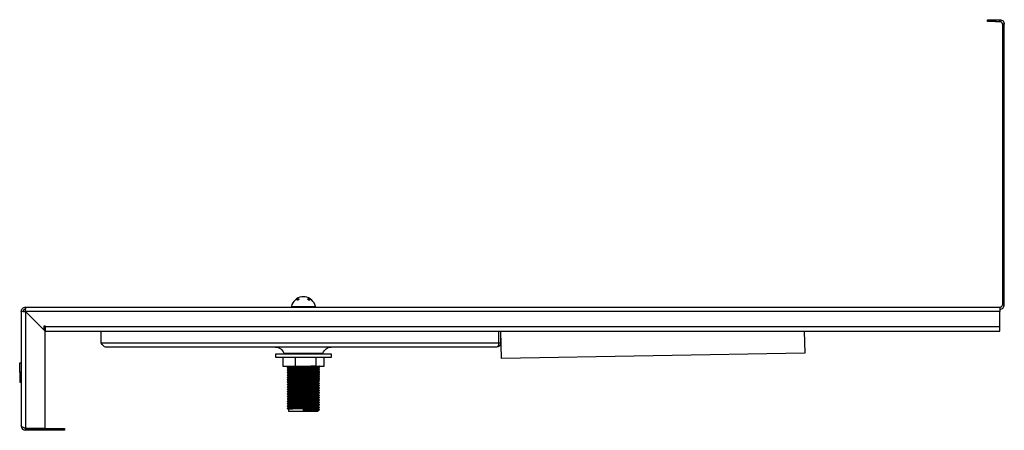
# Model space of a CAD drawing. Units: millimetres. Extents: x 436 to 3914, y 36 to 1948.
# Drawn here: x 3298 to 3914, y 639 to 895 of the extents above; entities that cross this region are included whole.
import ezdxf

# ---------------------------------------------------------------- set-up
doc = ezdxf.new("R2010")
doc.units = ezdxf.units.MM
doc.layers.add('PDF_Geometry', color=7, linetype='Continuous')

msp = doc.modelspace()

# ---------------------------------------------------------------- linework, layer by layer
at = {"layer": 'PDF_Geometry', "lineweight": 25}
for points in [[(3903.88, 894.21), (3903.88, 895.41), (3903.97, 895.41), (3904.26, 895.41), (3904.72, 895.41), (3905.34, 895.41), (3906.1, 895.41), (3906.97, 895.41), (3907.9, 895.41), (3908.88, 895.41), (3908.88, 894.21), (3907.9, 894.21), (3906.97, 894.21), (3906.1, 894.21), (3905.34, 894.21), (3904.72, 894.21), (3904.26, 894.21), (3903.97, 894.21)], [(3914.38, 717.1), (3914.38, 892.71), (3913.18, 892.71), (3913.18, 717.1)], [(3472.84, 720.8), (3472.97, 720.78), (3473.04, 720.71), (3473.06, 720.61), (3473, 720.48), (3472.89, 720.34), (3472.73, 720.21), (3472.54, 720.1), (3472.34, 720.02), (3472.16, 719.98), (3472.02, 719.99), (3471.92, 720.04), (3471.89, 720.14), (3471.92, 720.26), (3472.02, 720.39), (3472.16, 720.53), (3472.35, 720.65), (3472.54, 720.74), (3472.73, 720.79)], [(3479.6, 720.5), (3479.73, 720.36), (3479.82, 720.23), (3479.83, 720.11), (3479.78, 720.03), (3479.67, 719.98), (3479.52, 719.99), (3479.33, 720.04), (3479.13, 720.13), (3478.95, 720.24), (3478.8, 720.38), (3478.7, 720.51), (3478.67, 720.64), (3478.69, 720.73), (3478.79, 720.79), (3478.93, 720.8), (3479.11, 720.76), (3479.3, 720.69), (3479.49, 720.58)], [(3314.36, 700.6), (3302.06, 712.9), (3302.05, 712.9), (3302.05, 639.9), (3314.36, 639.9)], [(3596.67, 690.6), (3352.06, 690.6), (3351.4, 690.8), (3350.71, 691.39), (3350.02, 692.29), (3349.36, 693.3), (3598.1, 693.3), (3598.01, 692.45), (3597.83, 691.7), (3597.54, 691.12), (3597.13, 690.74)], [(3458.36, 684.29), (3458.5, 684.29), (3459, 684.29), (3459.83, 684.29), (3461, 684.29), (3462.47, 684.29), (3464.2, 684.29), (3466.18, 684.29), (3468.35, 684.29), (3470.68, 684.29), (3473.11, 684.29), (3475.6, 684.29), (3478.09, 684.29), (3480.54, 684.29), (3482.89, 684.29), (3485.1, 684.29), (3487.12, 684.29), (3488.91, 684.29), (3490.44, 684.29), (3491.67, 684.29), (3492.58, 684.29), (3493.14, 684.29), (3493.36, 684.29), (3493.36, 684.29), (3493.36, 686.29), (3493.36, 686.29), (3493.14, 686.29), (3492.58, 686.29), (3491.67, 686.29), (3490.44, 686.29), (3488.91, 686.29), (3487.12, 686.29), (3485.1, 686.29), (3482.89, 686.29), (3480.54, 686.29), (3478.09, 686.29), (3475.6, 686.29), (3473.11, 686.29), (3470.68, 686.29), (3468.35, 686.29), (3466.18, 686.29), (3464.2, 686.29), (3462.47, 686.29), (3461, 686.29), (3459.83, 686.29), (3459, 686.29), (3458.5, 686.29), (3458.36, 686.29)], [(3323.36, 639.8), (3323.36, 638.6), (3302.05, 638.6), (3302.05, 639.8)]]:
    msp.add_lwpolyline(points, close=True, dxfattribs=at)
for points in [[(3908.88, 895.41), (3911.68, 895.41)], [(3908.88, 894.21), (3911.68, 894.21)], [(3913.18, 892.71), (3913.15, 893), (3913.06, 893.28), (3912.93, 893.54), (3912.74, 893.77), (3912.51, 893.96), (3912.25, 894.09), (3911.97, 894.18), (3911.68, 894.21), (3911.68, 895.41), (3912.21, 895.36), (3912.71, 895.2), (3913.18, 894.95), (3913.59, 894.62), (3913.93, 894.21), (3914.17, 893.74), (3914.33, 893.23), (3914.38, 892.71)], [(3483.36, 715.6), (3483.36, 716.1), (3483.02, 717.22), (3482.51, 718.27), (3481.85, 719.24), (3481.05, 720.09), (3480.12, 720.81), (3479.1, 721.39), (3478.01, 721.79), (3476.86, 722.04), (3476.79, 722.04), (3476.57, 722.04), (3476.25, 722.04), (3475.86, 722.04), (3475.48, 722.04), (3475.16, 722.04), (3474.94, 722.04), (3474.86, 722.04), (3473.72, 721.79), (3472.62, 721.39), (3471.6, 720.81), (3470.68, 720.09), (3469.88, 719.24), (3469.21, 718.27), (3468.71, 717.22), (3468.36, 716.1), (3468.36, 715.6)], [(3299.36, 712.9), (3299.41, 713.43), (3299.56, 713.93), (3299.81, 714.4), (3300.15, 714.81), (3300.56, 715.15), (3301.02, 715.39), (3301.53, 715.55), (3302.05, 715.6), (3911.68, 715.6), (3911.68, 714.4), (3911.68, 714.23), (3911.68, 714.05), (3911.68, 713.87), (3911.68, 713.68), (3911.68, 713.49), (3911.68, 713.3), (3911.68, 713.1), (3911.68, 712.9)], [(3302.05, 715.6), (3302.05, 714.4)], [(3468.36, 716.1), (3468.54, 716.1), (3469.06, 716.1), (3469.89, 716.1), (3471.01, 716.1), (3472.35, 716.1), (3473.86, 716.1), (3475.46, 716.1), (3477.07, 716.1), (3478.64, 716.1), (3480.07, 716.1), (3481.31, 716.1), (3482.29, 716.1), (3482.97, 716.1), (3483.32, 716.1), (3483.36, 716.1)], [(3911.68, 714.4), (3912.21, 714.45), (3912.71, 714.61), (3913.18, 714.86), (3913.59, 715.19), (3913.93, 715.6), (3914.17, 716.07), (3914.33, 716.57), (3914.38, 717.1)], [(3911.68, 715.6), (3911.97, 715.63), (3912.25, 715.72), (3912.51, 715.85), (3912.74, 716.04), (3912.93, 716.27), (3913.06, 716.53), (3913.15, 716.81), (3913.18, 717.1)], [(3911.68, 703.3), (3911.68, 712.9), (3302.05, 712.9), (3302.05, 713.1), (3302.05, 713.3), (3302.05, 713.49), (3302.05, 713.68), (3302.05, 713.87), (3302.05, 714.05), (3302.05, 714.23), (3302.05, 714.4), (3301.76, 714.37), (3301.48, 714.29), (3301.22, 714.15), (3301, 713.96), (3300.81, 713.73), (3300.67, 713.48), (3300.58, 713.19), (3300.56, 712.9), (3299.36, 712.9), (3299.36, 641.3), (3299.56, 640.26), (3300.15, 639.39), (3301.02, 638.8), (3302.05, 638.6)], [(3300.56, 712.9), (3300.72, 712.9), (3300.9, 712.9), (3301.08, 712.9), (3301.27, 712.9), (3301.47, 712.9), (3301.66, 712.9), (3301.86, 712.9), (3302.05, 712.9), (3313.76, 701.2), (3313.76, 703.9), (3314.36, 703.9), (3314.36, 703.3), (3314.36, 702.78), (3314.36, 702.27), (3314.36, 701.8), (3314.36, 701.39), (3314.36, 701.06), (3314.36, 700.81), (3314.36, 700.65), (3314.36, 700.6), (3911.68, 700.6), (3911.68, 700.65), (3911.68, 700.81), (3911.68, 701.06), (3911.68, 701.39), (3911.68, 701.8), (3911.68, 702.27), (3911.68, 702.78), (3911.68, 703.3), (3314.36, 703.3)], [(3302.05, 712.9), (3302.05, 712.9)], [(3349.36, 693.3), (3349.36, 700.6)], [(3598.1, 693.3), (3598.1, 700.6)], [(3598.17, 693.3), (3598.17, 700.6)], [(3599.37, 693.3), (3599.37, 700.6)], [(3789.26, 700.6), (3789.5, 686.91), (3599.72, 683.6), (3599.42, 700.6)], [(3458.43, 690.6), (3459.29, 690.53), (3460.12, 690.33), (3460.92, 690), (3461.65, 689.55), (3462.3, 688.99), (3462.85, 688.33), (3463.29, 687.59), (3463.62, 686.8), (3463.79, 686.8), (3464.31, 686.8), (3465.17, 686.8), (3466.33, 686.8), (3467.77, 686.8), (3469.44, 686.8), (3471.3, 686.8), (3473.28, 686.8), (3475.34, 686.8), (3477.42, 686.8), (3479.45, 686.8), (3481.37, 686.8), (3483.15, 686.8), (3484.71, 686.8), (3486.01, 686.8), (3487.02, 686.8), (3487.71, 686.8), (3488.06, 686.8), (3488.11, 686.8), (3488.43, 687.59), (3488.88, 688.33), (3489.43, 688.99), (3490.08, 689.55), (3490.81, 690), (3491.6, 690.33), (3492.43, 690.53), (3493.29, 690.6)], [(3598.04, 692.71), (3598.05, 692.73), (3598.17, 693.3), (3599.37, 693.3), (3599.16, 692.27), (3598.58, 691.39), (3597.7, 690.81), (3596.67, 690.6)], [(3598.1, 693.3), (3598.1, 693.3)], [(3462.97, 684.29), (3462.97, 678.79), (3470.85, 678.79), (3470.85, 684.29)], [(3463.77, 686.8), (3463.97, 686.29)], [(3470.85, 678.79), (3483.74, 678.79), (3483.74, 684.29)], [(3483.74, 678.79), (3488.76, 678.79), (3488.76, 684.29)], [(3487.76, 686.29), (3487.95, 686.8)], [(3298.35, 674.95), (3298.35, 680.77), (3299.36, 680.77)], [(3466.67, 677.98), (3466.14, 677.94), (3465.8, 677.88), (3465.8, 677.79), (3465.8, 677.69)], [(3465.85, 677.69), (3465.8, 677.69), (3466.14, 677.76), (3466.67, 677.79)], [(3466.47, 678.27), (3466.22, 678.13), (3465.81, 677.89)], [(3465.81, 677.69), (3466.14, 677.49)], [(3465.86, 678.79), (3465.86, 678.63)], [(3465.91, 678.62), (3465.86, 678.63), (3466.2, 678.69), (3467.21, 678.76), (3467.98, 678.79)], [(3465.91, 677.12), (3465.86, 677.13), (3466.2, 677.19), (3467.21, 677.26), (3468.79, 677.32), (3470.85, 677.38), (3473.29, 677.45), (3475.86, 677.51), (3478.44, 677.57), (3480.88, 677.63), (3482.93, 677.7), (3484.51, 677.76), (3485.53, 677.82), (3485.86, 677.88), (3485.86, 678.07)], [(3465.87, 678.62), (3466.28, 678.39), (3466.67, 678.16)], [(3466.68, 677.8), (3466.28, 677.57), (3465.87, 677.33)], [(3465.91, 677.33), (3466.2, 677.38), (3467.21, 677.45), (3468.79, 677.51), (3470.85, 677.57), (3473.29, 677.63), (3475.86, 677.7), (3478.44, 677.76), (3480.88, 677.82), (3482.93, 677.88), (3484.51, 677.94), (3485.53, 678.01), (3485.86, 678.07), (3485.81, 678.08)], [(3483.83, 678.79), (3483.82, 678.79), (3482.37, 678.73), (3480.48, 678.67), (3478.24, 678.6), (3475.87, 678.54), (3473.5, 678.48), (3471.26, 678.41), (3469.37, 678.35), (3467.92, 678.29), (3466.98, 678.22), (3466.67, 678.16), (3466.67, 677.98), (3466.67, 677.79)], [(3466.72, 677.8), (3466.98, 677.85), (3467.92, 677.91), (3469.37, 677.98), (3471.26, 678.04), (3473.5, 678.1), (3475.87, 678.16), (3478.24, 678.22), (3480.48, 678.29), (3482.37, 678.35), (3483.82, 678.41), (3484.74, 678.48), (3485.05, 678.54), (3485.05, 678.73), (3485.05, 678.79)], [(3485.86, 678.08), (3485.45, 678.31), (3485.04, 678.55)], [(3485.04, 677.4), (3485.45, 677.64), (3485.86, 677.88)], [(3485.06, 678.54), (3485.58, 678.57), (3485.93, 678.63), (3485.87, 678.64)], [(3485.35, 678.37), (3485.58, 678.38), (3485.87, 678.43)], [(3485.58, 678.24), (3485.92, 678.44)], [(3485.92, 678.64), (3485.66, 678.79)], [(3485.93, 678.44), (3485.93, 678.54), (3485.93, 678.63)], [(3299.36, 674.95), (3298.35, 674.95), (3298.35, 668.76), (3299.36, 668.76)], [(3465.8, 676.38), (3465.8, 676.29), (3465.8, 676.19)], [(3465.85, 676.19), (3465.8, 676.19), (3466.14, 676.26), (3466.67, 676.29)], [(3465.8, 674.88), (3465.8, 674.79), (3465.8, 674.69)], [(3465.85, 674.68), (3465.8, 674.69), (3466.14, 674.75), (3466.67, 674.79)], [(3465.8, 673.38), (3465.8, 673.29), (3465.8, 673.19)], [(3465.85, 673.18), (3465.8, 673.19), (3466.14, 673.25), (3466.67, 673.29)], [(3465.8, 671.88), (3465.8, 671.79), (3465.8, 671.69)], [(3465.85, 671.68), (3465.8, 671.69), (3466.14, 671.75), (3466.67, 671.79)], [(3466.47, 676.77), (3466.22, 676.62), (3465.81, 676.39)], [(3465.81, 676.19), (3466.14, 675.99)], [(3466.47, 675.28), (3466.22, 675.12), (3465.81, 674.89)], [(3465.81, 674.69), (3466.14, 674.49)], [(3466.47, 673.78), (3466.22, 673.62), (3465.81, 673.39)], [(3465.81, 673.18), (3466.14, 672.99)], [(3466.47, 672.27), (3466.22, 672.13), (3465.81, 671.89)], [(3465.81, 671.68), (3466.14, 671.49)], [(3465.85, 676.39), (3466.14, 676.44), (3466.67, 676.47)], [(3465.85, 674.89), (3466.14, 674.94), (3466.67, 674.98)], [(3465.85, 673.39), (3466.14, 673.44), (3466.67, 673.48)], [(3465.85, 671.89), (3466.14, 671.94), (3466.67, 671.98)], [(3465.86, 677.32), (3465.86, 677.13)], [(3465.91, 675.62), (3465.86, 675.63), (3466.2, 675.7), (3467.21, 675.76), (3468.79, 675.82), (3470.85, 675.88), (3473.29, 675.95), (3475.86, 676.01), (3478.44, 676.07), (3480.88, 676.13), (3482.93, 676.2), (3484.51, 676.26), (3485.53, 676.32), (3485.86, 676.38), (3485.86, 676.57)], [(3465.86, 675.82), (3465.86, 675.63)], [(3465.91, 674.12), (3465.86, 674.13), (3466.2, 674.19), (3467.21, 674.26), (3468.79, 674.32), (3470.85, 674.38), (3473.29, 674.45), (3475.86, 674.51), (3478.44, 674.57), (3480.88, 674.63), (3482.93, 674.7), (3484.51, 674.76), (3485.53, 674.82), (3485.86, 674.88), (3485.86, 675.07)], [(3465.86, 674.32), (3465.86, 674.13)], [(3465.91, 672.62), (3465.86, 672.63), (3466.2, 672.69), (3467.21, 672.76), (3468.79, 672.82), (3470.85, 672.88), (3473.29, 672.95), (3475.86, 673.01), (3478.44, 673.07), (3480.88, 673.13), (3482.93, 673.19), (3484.51, 673.26), (3485.53, 673.32), (3485.86, 673.38), (3485.86, 673.57)], [(3465.86, 672.82), (3465.86, 672.63)], [(3465.91, 671.12), (3465.86, 671.13), (3466.2, 671.19), (3467.21, 671.26), (3468.79, 671.32), (3470.85, 671.38), (3473.29, 671.45), (3475.86, 671.51), (3478.44, 671.57), (3480.88, 671.63), (3482.93, 671.69), (3484.51, 671.76), (3485.53, 671.82), (3485.86, 671.88), (3485.86, 672.07)], [(3465.87, 677.12), (3466.28, 676.89), (3466.67, 676.66)], [(3466.68, 676.3), (3466.28, 676.07), (3465.87, 675.83)], [(3465.87, 675.62), (3466.28, 675.39), (3466.67, 675.16)], [(3466.68, 674.8), (3466.28, 674.56), (3465.87, 674.33)], [(3465.87, 674.12), (3466.28, 673.89), (3466.67, 673.66)], [(3466.68, 673.3), (3466.28, 673.06), (3465.87, 672.83)], [(3465.87, 672.62), (3466.28, 672.39), (3466.67, 672.16)], [(3466.68, 671.8), (3466.28, 671.56), (3465.87, 671.33)], [(3465.91, 675.83), (3466.2, 675.88), (3467.21, 675.95), (3468.79, 676.01), (3470.85, 676.07), (3473.29, 676.13), (3475.86, 676.2), (3478.44, 676.26), (3480.88, 676.32), (3482.93, 676.38), (3484.51, 676.44), (3485.53, 676.51), (3485.86, 676.57), (3485.81, 676.58)], [(3465.91, 674.33), (3466.2, 674.38), (3467.21, 674.45), (3468.79, 674.51), (3470.85, 674.57), (3473.29, 674.63), (3475.86, 674.7), (3478.44, 674.76), (3480.88, 674.82), (3482.93, 674.88), (3484.51, 674.94), (3485.53, 675.01), (3485.86, 675.07), (3485.81, 675.08)], [(3465.91, 672.83), (3466.2, 672.88), (3467.21, 672.95), (3468.79, 673.01), (3470.85, 673.07), (3473.29, 673.13), (3475.86, 673.19), (3478.44, 673.26), (3480.88, 673.32), (3482.93, 673.38), (3484.51, 673.44), (3485.53, 673.51), (3485.86, 673.57), (3485.81, 673.58)], [(3465.91, 671.33), (3466.2, 671.38), (3467.21, 671.45), (3468.79, 671.51), (3470.85, 671.57), (3473.29, 671.63), (3475.86, 671.69), (3478.44, 671.76), (3480.88, 671.82), (3482.93, 671.88), (3484.51, 671.95), (3485.53, 672.01), (3485.86, 672.07), (3485.81, 672.08)], [(3485, 677.4), (3484.74, 677.35), (3483.82, 677.29), (3482.36, 677.23), (3480.48, 677.17), (3478.24, 677.1), (3475.87, 677.04), (3473.5, 676.98), (3471.26, 676.91), (3469.37, 676.85), (3467.92, 676.79), (3466.98, 676.73), (3466.67, 676.67), (3466.67, 676.47), (3466.67, 676.3)], [(3485, 675.9), (3484.74, 675.85), (3483.82, 675.79), (3482.36, 675.73), (3480.47, 675.66), (3478.23, 675.6), (3475.87, 675.54), (3473.5, 675.48), (3471.26, 675.41), (3469.37, 675.35), (3467.92, 675.29), (3466.98, 675.23), (3466.67, 675.16), (3466.67, 674.98), (3466.67, 674.79)], [(3485, 674.4), (3484.74, 674.35), (3483.82, 674.29), (3482.36, 674.23), (3480.47, 674.16), (3478.23, 674.1), (3475.87, 674.04), (3473.5, 673.98), (3471.26, 673.91), (3469.37, 673.85), (3467.91, 673.79), (3466.98, 673.73), (3466.67, 673.66), (3466.67, 673.48), (3466.67, 673.29)], [(3485, 672.9), (3484.74, 672.85), (3483.81, 672.79), (3482.36, 672.72), (3480.47, 672.66), (3478.23, 672.6), (3475.86, 672.54), (3473.5, 672.48), (3471.26, 672.41), (3469.37, 672.35), (3467.91, 672.29), (3466.98, 672.22), (3466.67, 672.16), (3466.67, 671.98), (3466.67, 671.79)], [(3466.72, 676.3), (3466.98, 676.35), (3467.92, 676.41), (3469.37, 676.47), (3471.26, 676.54), (3473.5, 676.6), (3475.87, 676.67), (3478.24, 676.73), (3480.48, 676.79), (3482.36, 676.85), (3483.82, 676.91), (3484.74, 676.98), (3485.05, 677.04), (3485.05, 677.23), (3485.05, 677.41)], [(3466.72, 674.8), (3466.98, 674.85), (3467.92, 674.92), (3469.37, 674.98), (3471.26, 675.04), (3473.5, 675.1), (3475.87, 675.16), (3478.23, 675.23), (3480.47, 675.29), (3482.36, 675.35), (3483.82, 675.41), (3484.74, 675.48), (3485.05, 675.54), (3485.05, 675.73), (3485.05, 675.91)], [(3466.72, 673.3), (3466.98, 673.35), (3467.91, 673.42), (3469.37, 673.48), (3471.26, 673.54), (3473.5, 673.6), (3475.87, 673.66), (3478.23, 673.73), (3480.47, 673.79), (3482.36, 673.85), (3483.82, 673.91), (3484.74, 673.98), (3485.05, 674.04), (3485.05, 674.23), (3485.05, 674.41)], [(3466.72, 671.8), (3466.98, 671.85), (3467.91, 671.91), (3469.37, 671.98), (3471.26, 672.04), (3473.5, 672.1), (3475.86, 672.16), (3478.23, 672.22), (3480.47, 672.29), (3482.36, 672.35), (3483.81, 672.41), (3484.74, 672.48), (3485.05, 672.54), (3485.05, 672.72), (3485.05, 672.91)], [(3485.86, 676.58), (3485.45, 676.81), (3485.04, 677.05)], [(3485.04, 675.9), (3485.45, 676.14), (3485.86, 676.37)], [(3485.86, 675.08), (3485.45, 675.31), (3485.04, 675.55)], [(3485.04, 674.4), (3485.45, 674.64), (3485.86, 674.87)], [(3485.86, 673.58), (3485.45, 673.81), (3485.04, 674.05)], [(3485.04, 672.9), (3485.45, 673.14), (3485.86, 673.37)], [(3485.86, 672.08), (3485.45, 672.32), (3485.04, 672.55)], [(3485.04, 671.41), (3485.45, 671.64), (3485.86, 671.87)], [(3485.06, 677.04), (3485.58, 677.07), (3485.93, 677.13), (3485.87, 677.14)], [(3485.06, 675.54), (3485.58, 675.57), (3485.93, 675.63), (3485.87, 675.64)], [(3485.06, 674.04), (3485.58, 674.07), (3485.93, 674.13), (3485.87, 674.14)], [(3485.06, 672.54), (3485.58, 672.57), (3485.93, 672.63), (3485.87, 672.64)], [(3485.92, 677.14), (3485.51, 677.37), (3485.25, 677.53)], [(3485.92, 675.64), (3485.51, 675.88), (3485.25, 676.02)], [(3485.92, 674.14), (3485.51, 674.38), (3485.25, 674.52)], [(3485.92, 672.64), (3485.51, 672.87), (3485.25, 673.02)], [(3485.92, 671.14), (3485.51, 671.37), (3485.25, 671.53)], [(3485.35, 676.87), (3485.58, 676.88), (3485.93, 676.94), (3485.93, 677.04), (3485.93, 677.13)], [(3485.35, 675.37), (3485.58, 675.38), (3485.93, 675.44), (3485.93, 675.54), (3485.93, 675.63)], [(3485.35, 673.87), (3485.58, 673.88), (3485.93, 673.94), (3485.93, 674.04), (3485.93, 674.13)], [(3485.35, 672.37), (3485.58, 672.38), (3485.93, 672.44), (3485.93, 672.54), (3485.93, 672.63)], [(3485.58, 676.74), (3485.92, 676.93)], [(3485.58, 675.24), (3485.92, 675.43)], [(3485.58, 673.74), (3485.92, 673.93)], [(3485.58, 672.24), (3485.92, 672.44)], [(3465.8, 670.38), (3465.8, 670.29), (3465.8, 670.19)], [(3465.85, 670.18), (3465.8, 670.19), (3466.14, 670.26), (3466.67, 670.29)], [(3465.85, 668.69), (3465.8, 668.69), (3466.14, 668.76), (3467.15, 668.82), (3468.75, 668.88), (3470.82, 668.94), (3473.27, 669.01), (3475.86, 669.07), (3478.45, 669.13), (3479.03, 669.14)], [(3465.8, 668.88), (3465.8, 668.79), (3465.8, 668.69)], [(3465.85, 667.18), (3465.8, 667.19), (3466.14, 667.25), (3467.15, 667.32), (3468.75, 667.38), (3470.82, 667.44), (3473.27, 667.51), (3475.86, 667.57), (3478.45, 667.63), (3480.91, 667.69), (3482.98, 667.76), (3484.57, 667.82), (3485.58, 667.88), (3485.93, 667.94), (3485.93, 668.04), (3485.93, 668.13)], [(3465.8, 667.38), (3465.8, 667.29), (3465.8, 667.19)], [(3485.87, 666.64), (3485.93, 666.63), (3485.58, 666.57), (3484.57, 666.51), (3482.98, 666.44), (3480.91, 666.38), (3478.45, 666.32), (3475.86, 666.25), (3473.27, 666.19), (3470.82, 666.13), (3468.75, 666.07), (3467.15, 666.01), (3466.14, 665.94), (3465.8, 665.88), (3465.8, 665.79), (3465.8, 665.69)], [(3465.85, 665.68), (3465.8, 665.69), (3466.14, 665.75), (3467.15, 665.82), (3468.75, 665.88), (3470.82, 665.94), (3473.27, 666.01), (3475.86, 666.07), (3478.45, 666.13), (3480.91, 666.19), (3482.98, 666.25), (3484.57, 666.32), (3485.58, 666.38), (3485.87, 666.43)], [(3466.47, 670.77), (3466.22, 670.63), (3465.81, 670.39)], [(3465.81, 670.18), (3466.14, 669.99)], [(3466.47, 669.27), (3466.22, 669.12), (3465.81, 668.89)], [(3465.81, 668.69), (3466.22, 668.45), (3466.61, 668.22)], [(3466.62, 667.86), (3466.22, 667.62), (3465.81, 667.39)], [(3465.81, 667.19), (3466.22, 666.95), (3466.61, 666.72)], [(3466.62, 666.36), (3466.22, 666.12), (3465.81, 665.89)], [(3465.81, 665.68), (3466.22, 665.45), (3466.61, 665.22)], [(3465.85, 670.39), (3466.14, 670.44), (3466.67, 670.48)], [(3465.85, 668.89), (3466.14, 668.94), (3467.15, 669.01), (3468.75, 669.07), (3470.82, 669.13), (3473.27, 669.19), (3475.86, 669.26), (3475.93, 669.26)], [(3465.85, 667.39), (3466.14, 667.44), (3467.15, 667.51), (3468.75, 667.57), (3470.82, 667.63), (3473.27, 667.69), (3475.86, 667.76), (3478.45, 667.82), (3480.91, 667.88), (3482.98, 667.94), (3484.57, 668), (3485.58, 668.07), (3485.93, 668.13), (3485.87, 668.14)], [(3465.86, 671.32), (3465.86, 671.13)], [(3465.91, 669.62), (3465.86, 669.63), (3466.2, 669.69), (3467.21, 669.76), (3468.79, 669.82), (3470.85, 669.88), (3473.29, 669.94), (3475.86, 670.01), (3478.44, 670.07), (3480.88, 670.13), (3482.93, 670.2), (3484.51, 670.26), (3485.53, 670.32), (3485.86, 670.38), (3485.86, 670.57)], [(3465.86, 669.82), (3465.86, 669.63)], [(3465.87, 671.12), (3466.28, 670.89), (3466.67, 670.66)], [(3466.68, 670.3), (3466.28, 670.06), (3465.87, 669.83)], [(3465.87, 669.62), (3466.28, 669.39), (3466.68, 669.15)], [(3465.91, 669.83), (3466.2, 669.88), (3467.21, 669.94), (3468.79, 670.01), (3470.85, 670.07), (3473.29, 670.14), (3475.86, 670.2), (3478.44, 670.26), (3480.88, 670.32), (3482.93, 670.38), (3484.51, 670.44), (3485.53, 670.51), (3485.86, 670.57), (3485.81, 670.58)], [(3485.06, 668.96), (3484.8, 668.91), (3483.87, 668.85), (3482.4, 668.79), (3480.5, 668.72), (3478.24, 668.66), (3475.86, 668.6), (3473.48, 668.54), (3471.23, 668.47), (3469.32, 668.41), (3467.86, 668.35), (3466.92, 668.29), (3466.61, 668.22), (3466.61, 667.85)], [(3485.06, 667.46), (3484.8, 667.41), (3483.87, 667.35), (3482.4, 667.29), (3480.5, 667.22), (3478.24, 667.16), (3475.86, 667.1), (3473.48, 667.04), (3471.23, 666.97), (3469.32, 666.91), (3467.86, 666.85), (3466.92, 666.79), (3466.61, 666.72), (3466.61, 666.35)], [(3485.06, 665.97), (3484.8, 665.91), (3483.87, 665.85), (3482.4, 665.79), (3480.5, 665.73), (3478.24, 665.66), (3475.86, 665.6), (3473.48, 665.54), (3471.23, 665.47), (3469.32, 665.41), (3467.86, 665.35), (3466.92, 665.28), (3466.61, 665.22), (3466.61, 664.85)], [(3485, 669.9), (3484.74, 669.85), (3483.81, 669.79), (3482.36, 669.73), (3480.47, 669.67), (3478.23, 669.6), (3475.86, 669.54), (3473.5, 669.48), (3471.26, 669.41), (3469.37, 669.35), (3467.91, 669.29), (3467.37, 669.26), (3466.72, 669.26), (3466.62, 669.26)], [(3466.66, 669.36), (3466.92, 669.41), (3467.61, 669.46)], [(3466.66, 667.86), (3466.92, 667.91), (3467.86, 667.98), (3469.32, 668.04), (3471.23, 668.1), (3473.48, 668.16), (3475.86, 668.22), (3478.24, 668.29), (3480.5, 668.35), (3482.4, 668.41), (3483.87, 668.47), (3484.8, 668.54), (3485.11, 668.6), (3485.11, 668.97)], [(3466.66, 666.36), (3466.92, 666.41), (3467.86, 666.48), (3469.32, 666.54), (3471.23, 666.6), (3473.48, 666.66), (3475.86, 666.72), (3478.24, 666.79), (3480.5, 666.85), (3482.4, 666.91), (3483.87, 666.97), (3484.8, 667.04), (3485.11, 667.1), (3485.11, 667.47)], [(3466.66, 664.86), (3466.92, 664.91), (3467.86, 664.97), (3469.32, 665.04), (3471.23, 665.1), (3473.48, 665.16), (3475.86, 665.22), (3478.24, 665.28), (3480.5, 665.35), (3482.4, 665.41), (3483.87, 665.47), (3484.8, 665.54), (3485.11, 665.6), (3485.11, 665.97)], [(3485, 671.41), (3484.74, 671.35), (3483.81, 671.29), (3482.36, 671.23), (3480.47, 671.17), (3478.23, 671.1), (3475.86, 671.04), (3473.5, 670.98), (3471.26, 670.91), (3469.37, 670.85), (3467.91, 670.79), (3466.98, 670.72), (3466.67, 670.66), (3466.67, 670.48), (3466.67, 670.29)], [(3466.72, 670.3), (3466.98, 670.35), (3467.91, 670.41), (3469.37, 670.48), (3471.26, 670.54), (3473.5, 670.6), (3475.86, 670.66), (3478.23, 670.72), (3480.47, 670.79), (3482.36, 670.85), (3483.81, 670.91), (3484.74, 670.98), (3485.05, 671.04), (3485.05, 671.23), (3485.05, 671.41)], [(3479.38, 669.26), (3478.67, 669.26), (3475.66, 669.26), (3472.68, 669.26), (3470, 669.26), (3467.99, 669.26), (3467.37, 669.26)], [(3485.41, 669.26), (3485.46, 669.26), (3484.46, 669.26), (3482.53, 669.26), (3479.85, 669.26), (3479.38, 669.26), (3480.47, 669.29), (3482.36, 669.35), (3483.81, 669.41), (3484.74, 669.48), (3485.05, 669.54), (3485.05, 669.73), (3485.05, 669.91)], [(3485.86, 670.58), (3485.45, 670.81), (3485.04, 671.05)], [(3485.04, 669.9), (3485.45, 670.14), (3485.86, 670.38)], [(3485.45, 669.32), (3485.04, 669.55)], [(3485.06, 671.03), (3485.58, 671.07), (3485.93, 671.13), (3485.87, 671.14)], [(3485.06, 669.54), (3485.58, 669.57), (3485.93, 669.63), (3485.87, 669.64)], [(3485.1, 668.96), (3485.51, 669.2), (3485.92, 669.43)], [(3485.1, 667.46), (3485.51, 667.7), (3485.92, 667.93)], [(3485.1, 665.97), (3485.51, 666.2), (3485.92, 666.43)], [(3485.92, 668.14), (3485.51, 668.37), (3485.11, 668.6)], [(3485.92, 666.64), (3485.51, 666.88), (3485.11, 667.1)], [(3485.92, 665.14), (3485.51, 665.37), (3485.11, 665.61)], [(3485.92, 669.64), (3485.51, 669.87), (3485.25, 670.03)], [(3485.35, 670.87), (3485.58, 670.88), (3485.87, 670.93)], [(3485.35, 669.37), (3485.58, 669.38), (3485.87, 669.43)], [(3485.58, 670.74), (3485.92, 670.94)], [(3485.93, 670.94), (3485.93, 671.04), (3485.93, 671.13)], [(3485.93, 669.44), (3485.93, 669.54), (3485.93, 669.63)], [(3485.93, 666.44), (3485.93, 666.54), (3485.93, 666.63)], [(3485.87, 665.14), (3485.93, 665.13), (3485.58, 665.07), (3484.57, 665.01), (3482.98, 664.94), (3480.91, 664.88), (3478.45, 664.82), (3475.86, 664.76), (3473.27, 664.7), (3470.82, 664.63), (3468.75, 664.57), (3467.15, 664.51), (3466.14, 664.44), (3465.8, 664.38), (3465.8, 664.29), (3465.8, 664.19)], [(3465.85, 664.18), (3465.8, 664.19), (3466.14, 664.25), (3467.15, 664.32), (3468.75, 664.38), (3470.82, 664.44), (3473.27, 664.51), (3475.86, 664.57), (3478.45, 664.63), (3480.91, 664.7), (3482.98, 664.76), (3484.57, 664.82), (3485.58, 664.88), (3485.87, 664.94)], [(3465.85, 662.68), (3465.8, 662.69), (3466.14, 662.75), (3467.15, 662.82), (3468.75, 662.88), (3470.82, 662.94), (3473.27, 663.01), (3475.86, 663.07), (3478.45, 663.13), (3480.91, 663.2), (3482.98, 663.26), (3484.57, 663.32), (3485.58, 663.38), (3485.93, 663.44), (3485.93, 663.54), (3485.93, 663.63)], [(3465.8, 662.88), (3465.8, 662.79), (3465.8, 662.69)], [(3465.85, 661.18), (3465.8, 661.19), (3466.14, 661.26), (3467.15, 661.32), (3468.75, 661.38), (3470.82, 661.44), (3473.27, 661.51), (3475.86, 661.57), (3478.45, 661.63), (3480.91, 661.69), (3482.98, 661.76), (3484.57, 661.82), (3485.58, 661.88), (3485.93, 661.94), (3485.93, 662.04), (3485.93, 662.13)], [(3465.8, 661.38), (3465.8, 661.29), (3465.8, 661.19)], [(3465.85, 659.68), (3465.8, 659.69), (3466.14, 659.75), (3467.15, 659.82), (3468.75, 659.88), (3470.82, 659.94), (3473.27, 660.01), (3475.86, 660.07), (3478.45, 660.13), (3480.91, 660.19), (3482.98, 660.26), (3484.57, 660.32), (3485.58, 660.38), (3485.93, 660.44), (3485.93, 660.54), (3485.93, 660.63)], [(3465.8, 659.88), (3465.8, 659.79), (3465.8, 659.69)], [(3466.62, 664.86), (3466.22, 664.62), (3465.81, 664.39)], [(3465.81, 664.18), (3466.22, 663.95), (3466.61, 663.72)], [(3466.62, 663.36), (3466.22, 663.13), (3465.81, 662.89)], [(3465.81, 662.68), (3466.22, 662.45), (3466.61, 662.22)], [(3466.62, 661.86), (3466.22, 661.62), (3465.81, 661.39)], [(3465.81, 661.18), (3466.22, 660.95), (3466.61, 660.72)], [(3466.62, 660.36), (3466.22, 660.12), (3465.81, 659.89)], [(3465.81, 659.69), (3466.22, 659.45), (3466.61, 659.22)], [(3465.85, 662.89), (3466.14, 662.94), (3467.15, 663.01), (3468.75, 663.07), (3470.82, 663.13), (3473.27, 663.2), (3475.86, 663.26), (3478.45, 663.32), (3480.91, 663.38), (3482.98, 663.44), (3484.57, 663.5), (3485.58, 663.57), (3485.93, 663.63), (3485.87, 663.64)], [(3465.85, 661.39), (3466.14, 661.44), (3467.15, 661.51), (3468.75, 661.57), (3470.82, 661.63), (3473.27, 661.69), (3475.86, 661.76), (3478.45, 661.82), (3480.91, 661.88), (3482.98, 661.94), (3484.57, 662), (3485.58, 662.07), (3485.93, 662.13), (3485.87, 662.14)], [(3465.85, 659.89), (3466.14, 659.94), (3467.15, 660.01), (3468.75, 660.07), (3470.82, 660.13), (3473.27, 660.19), (3475.86, 660.26), (3478.45, 660.32), (3480.91, 660.38), (3482.98, 660.44), (3484.57, 660.5), (3485.58, 660.57), (3485.93, 660.63), (3485.87, 660.64)], [(3485.06, 664.47), (3484.8, 664.41), (3483.87, 664.35), (3482.4, 664.29), (3480.5, 664.23), (3478.24, 664.16), (3475.86, 664.1), (3473.48, 664.04), (3471.23, 663.97), (3469.32, 663.91), (3467.86, 663.85), (3466.92, 663.79), (3466.61, 663.73), (3466.61, 663.35)], [(3485.06, 662.96), (3484.8, 662.91), (3483.87, 662.85), (3482.4, 662.79), (3480.5, 662.73), (3478.24, 662.66), (3475.86, 662.6), (3473.48, 662.54), (3471.23, 662.47), (3469.32, 662.41), (3467.86, 662.35), (3466.92, 662.29), (3466.61, 662.23), (3466.61, 661.86)], [(3485.06, 661.46), (3484.8, 661.41), (3483.87, 661.35), (3482.4, 661.29), (3480.5, 661.22), (3478.24, 661.16), (3475.86, 661.1), (3473.48, 661.04), (3471.23, 660.97), (3469.32, 660.91), (3467.86, 660.85), (3466.92, 660.79), (3466.61, 660.72), (3466.61, 660.35)], [(3485.06, 659.96), (3484.8, 659.91), (3483.87, 659.85), (3482.4, 659.79), (3480.5, 659.72), (3478.24, 659.66), (3475.86, 659.6), (3473.48, 659.54), (3471.23, 659.47), (3469.32, 659.41), (3467.86, 659.35), (3466.92, 659.29), (3466.61, 659.22), (3466.61, 658.85)], [(3466.66, 663.36), (3466.92, 663.41), (3467.86, 663.47), (3469.32, 663.54), (3471.23, 663.6), (3473.48, 663.66), (3475.86, 663.73), (3478.24, 663.79), (3480.5, 663.85), (3482.4, 663.91), (3483.87, 663.97), (3484.8, 664.04), (3485.11, 664.1), (3485.11, 664.47)], [(3466.66, 661.86), (3466.92, 661.91), (3467.86, 661.98), (3469.32, 662.04), (3471.23, 662.1), (3473.48, 662.16), (3475.86, 662.23), (3478.24, 662.29), (3480.5, 662.35), (3482.4, 662.41), (3483.87, 662.47), (3484.8, 662.54), (3485.11, 662.6), (3485.11, 662.97)], [(3466.66, 660.36), (3466.92, 660.41), (3467.86, 660.48), (3469.32, 660.54), (3471.23, 660.6), (3473.48, 660.66), (3475.86, 660.72), (3478.24, 660.79), (3480.5, 660.85), (3482.4, 660.91), (3483.87, 660.97), (3484.8, 661.04), (3485.11, 661.1), (3485.11, 661.47)], [(3466.66, 658.86), (3466.92, 658.91), (3467.86, 658.98), (3469.32, 659.04), (3471.23, 659.1), (3473.48, 659.16), (3475.86, 659.22), (3478.24, 659.29), (3480.5, 659.35), (3482.4, 659.41), (3483.87, 659.47), (3484.8, 659.54), (3485.11, 659.6), (3485.11, 659.97)], [(3485.1, 664.47), (3485.51, 664.7), (3485.92, 664.94)], [(3485.1, 662.96), (3485.51, 663.2), (3485.92, 663.44)], [(3485.1, 661.46), (3485.51, 661.7), (3485.92, 661.93)], [(3485.1, 659.96), (3485.51, 660.2), (3485.92, 660.43)], [(3485.92, 663.64), (3485.51, 663.87), (3485.11, 664.1)], [(3485.92, 662.14), (3485.51, 662.37), (3485.11, 662.6)], [(3485.92, 660.64), (3485.51, 660.87), (3485.11, 661.1)], [(3485.92, 659.14), (3485.51, 659.38), (3485.11, 659.6)], [(3485.93, 664.94), (3485.93, 665.04), (3485.93, 665.13)], [(3465.85, 658.18), (3465.8, 658.19), (3466.14, 658.25), (3467.15, 658.32), (3468.75, 658.38), (3470.82, 658.44), (3473.27, 658.51), (3475.86, 658.57), (3478.45, 658.63), (3480.91, 658.69), (3482.98, 658.75), (3484.57, 658.82), (3485.58, 658.88), (3485.93, 658.94), (3485.93, 659.04), (3485.93, 659.13)], [(3465.8, 658.38), (3465.8, 658.29), (3465.8, 658.19)], [(3485.87, 657.64), (3485.93, 657.63), (3485.58, 657.57), (3484.57, 657.51), (3482.98, 657.44), (3480.91, 657.38), (3478.45, 657.32), (3475.86, 657.25), (3473.27, 657.19), (3470.82, 657.13), (3468.75, 657.07), (3467.15, 657.01), (3466.14, 656.94), (3465.8, 656.88), (3465.8, 656.79), (3465.8, 656.69)], [(3465.85, 656.68), (3465.8, 656.69), (3466.14, 656.75), (3467.15, 656.82), (3468.75, 656.88), (3470.82, 656.94), (3473.27, 657.01), (3475.86, 657.07), (3478.45, 657.13), (3480.91, 657.19), (3482.98, 657.25), (3484.57, 657.32), (3485.58, 657.38), (3485.87, 657.43)], [(3485.87, 656.14), (3485.93, 656.13), (3485.58, 656.07), (3484.57, 656), (3482.98, 655.94), (3480.91, 655.88), (3478.45, 655.82), (3475.86, 655.76), (3473.27, 655.7), (3470.82, 655.63), (3468.75, 655.57), (3467.15, 655.51), (3466.14, 655.44), (3465.8, 655.38), (3465.8, 655.29), (3465.8, 655.19)], [(3465.85, 655.18), (3465.8, 655.19), (3466.14, 655.25), (3467.15, 655.32), (3468.75, 655.38), (3470.82, 655.44), (3473.27, 655.51), (3475.86, 655.57), (3478.45, 655.63), (3480.91, 655.7), (3482.98, 655.76), (3484.57, 655.82), (3485.58, 655.88), (3485.93, 655.94), (3485.93, 656.04), (3485.93, 656.13)], [(3465.85, 653.68), (3465.8, 653.69), (3466.14, 653.76), (3467.15, 653.82), (3468.75, 653.88), (3470.82, 653.94), (3473.27, 654.01), (3475.86, 654.07), (3478.45, 654.13), (3480.91, 654.19), (3482.98, 654.26), (3484.57, 654.32), (3485.58, 654.38), (3485.93, 654.44), (3485.93, 654.53), (3485.93, 654.63)], [(3465.8, 653.88), (3465.8, 653.79), (3465.8, 653.69)], [(3485.87, 653.14), (3485.93, 653.13), (3485.58, 653.07), (3484.57, 653), (3482.98, 652.94), (3480.91, 652.88), (3478.45, 652.82), (3475.86, 652.76), (3473.27, 652.69), (3470.82, 652.63), (3468.75, 652.57), (3467.15, 652.51), (3466.14, 652.44), (3465.8, 652.38), (3465.8, 652.29), (3465.8, 652.19)], [(3465.85, 652.18), (3465.8, 652.19), (3466.14, 652.25), (3467.15, 652.32), (3468.75, 652.38), (3470.82, 652.44), (3473.27, 652.51), (3475.86, 652.57), (3478.45, 652.63), (3480.91, 652.69), (3482.98, 652.76), (3484.57, 652.82), (3485.58, 652.88), (3485.93, 652.94), (3485.93, 653.04), (3485.93, 653.13)], [(3466.62, 658.86), (3466.22, 658.62), (3465.81, 658.39)], [(3465.81, 658.18), (3466.22, 657.95), (3466.61, 657.72)], [(3466.62, 657.36), (3466.22, 657.12), (3465.81, 656.89)], [(3465.81, 656.68), (3466.22, 656.45), (3466.61, 656.22)], [(3466.62, 655.86), (3466.22, 655.62), (3465.81, 655.39)], [(3465.81, 655.18), (3466.22, 654.95), (3466.61, 654.72)], [(3466.62, 654.36), (3466.22, 654.12), (3465.81, 653.89)], [(3465.81, 653.68), (3466.22, 653.45), (3466.61, 653.22)], [(3465.85, 658.39), (3466.14, 658.44), (3467.15, 658.51), (3468.75, 658.57), (3470.82, 658.63), (3473.27, 658.69), (3475.86, 658.75), (3478.45, 658.82), (3480.91, 658.88), (3482.98, 658.94), (3484.57, 659), (3485.58, 659.07), (3485.93, 659.13), (3485.87, 659.14)], [(3465.85, 653.89), (3466.14, 653.94), (3467.15, 654.01), (3468.75, 654.07), (3470.82, 654.13), (3473.27, 654.19), (3475.86, 654.26), (3478.45, 654.32), (3480.91, 654.38), (3482.98, 654.44), (3484.57, 654.5), (3485.58, 654.57), (3485.93, 654.63), (3485.87, 654.64)], [(3485.06, 658.46), (3484.8, 658.41), (3483.87, 658.35), (3482.4, 658.29), (3480.5, 658.23), (3478.24, 658.16), (3475.86, 658.1), (3473.48, 658.04), (3471.23, 657.97), (3469.32, 657.91), (3467.86, 657.85), (3466.92, 657.78), (3466.61, 657.72), (3466.61, 657.35)], [(3485.06, 656.97), (3484.8, 656.91), (3483.87, 656.85), (3482.4, 656.79), (3480.5, 656.73), (3478.24, 656.66), (3475.86, 656.6), (3473.48, 656.54), (3471.23, 656.47), (3469.32, 656.41), (3467.86, 656.35), (3466.92, 656.28), (3466.61, 656.22), (3466.61, 655.85)], [(3485.06, 655.46), (3484.8, 655.41), (3483.87, 655.35), (3482.4, 655.29), (3480.5, 655.23), (3478.24, 655.16), (3475.86, 655.1), (3473.48, 655.04), (3471.23, 654.97), (3469.32, 654.91), (3467.86, 654.85), (3466.92, 654.79), (3466.61, 654.73), (3466.61, 654.35)], [(3485.06, 653.96), (3484.8, 653.91), (3483.87, 653.85), (3482.4, 653.79), (3480.5, 653.72), (3478.24, 653.66), (3475.86, 653.6), (3473.48, 653.54), (3471.23, 653.47), (3469.32, 653.41), (3467.86, 653.35), (3466.92, 653.29), (3466.61, 653.22), (3466.61, 652.86)], [(3466.66, 657.36), (3466.92, 657.41), (3467.86, 657.47), (3469.32, 657.54), (3471.23, 657.6), (3473.48, 657.66), (3475.86, 657.72), (3478.24, 657.78), (3480.5, 657.85), (3482.4, 657.91), (3483.87, 657.97), (3484.8, 658.04), (3485.11, 658.1), (3485.11, 658.47)], [(3466.66, 655.86), (3466.92, 655.91), (3467.86, 655.97), (3469.32, 656.04), (3471.23, 656.1), (3473.48, 656.16), (3475.86, 656.22), (3478.24, 656.28), (3480.5, 656.35), (3482.4, 656.41), (3483.87, 656.47), (3484.8, 656.54), (3485.11, 656.6), (3485.11, 656.97)], [(3466.66, 654.36), (3466.92, 654.41), (3467.86, 654.47), (3469.32, 654.53), (3471.23, 654.6), (3473.48, 654.66), (3475.86, 654.73), (3478.24, 654.79), (3480.5, 654.85), (3482.4, 654.91), (3483.87, 654.97), (3484.8, 655.04), (3485.11, 655.1), (3485.11, 655.47)], [(3466.66, 652.86), (3466.92, 652.91), (3467.86, 652.98), (3469.32, 653.04), (3471.23, 653.1), (3473.48, 653.16), (3475.86, 653.22), (3478.24, 653.29), (3480.5, 653.35), (3482.4, 653.41), (3483.87, 653.47), (3484.8, 653.54), (3485.11, 653.6), (3485.11, 653.97)], [(3485.1, 658.46), (3485.51, 658.7), (3485.92, 658.93)], [(3485.1, 656.97), (3485.51, 657.2), (3485.92, 657.43)], [(3485.1, 655.46), (3485.51, 655.7), (3485.92, 655.94)], [(3485.1, 653.96), (3485.51, 654.2), (3485.92, 654.43)], [(3485.92, 657.64), (3485.51, 657.87), (3485.11, 658.11)], [(3485.92, 656.14), (3485.51, 656.37), (3485.11, 656.6)], [(3485.92, 654.64), (3485.51, 654.87), (3485.11, 655.1)], [(3485.92, 653.14), (3485.51, 653.37), (3485.11, 653.6)], [(3485.93, 657.44), (3485.93, 657.54), (3485.93, 657.63)], [(3466.62, 652.86), (3466.22, 652.62), (3465.81, 652.39)], [(3465.81, 652.19), (3466.22, 651.95), (3466.61, 651.72)], [(3485.06, 652.46), (3484.8, 652.41), (3483.87, 652.35), (3482.4, 652.29), (3480.5, 652.22), (3478.24, 652.16), (3475.86, 652.1), (3473.48, 652.04), (3471.23, 651.97), (3469.32, 651.91), (3467.86, 651.85), (3466.92, 651.79), (3466.61, 651.72), (3466.61, 650.6), (3466.79, 650.6), (3467.32, 650.6), (3468.17, 650.6), (3469.32, 650.6), (3470.72, 650.6), (3472.32, 650.6), (3474.06, 650.6), (3475.86, 650.6), (3475.86, 651.07)], [(3485.87, 651.64), (3485.93, 651.63), (3485.58, 651.57), (3484.57, 651.5), (3482.98, 651.44), (3480.91, 651.38), (3478.45, 651.32), (3475.86, 651.25), (3475.86, 651.72), (3478.24, 651.79), (3480.5, 651.85), (3482.4, 651.91), (3483.87, 651.97), (3484.8, 652.04), (3485.11, 652.1), (3485.11, 652.47)], [(3475.86, 651.25), (3475.86, 651.07), (3478.45, 651.13), (3480.91, 651.19), (3482.98, 651.25), (3484.57, 651.32), (3485.58, 651.38), (3485.93, 651.44), (3485.93, 651.54), (3485.93, 651.63)], [(3485.06, 650.96), (3484.8, 650.91), (3483.87, 650.85), (3482.4, 650.78), (3480.5, 650.72), (3478.24, 650.66), (3475.86, 650.6), (3477.67, 650.6), (3479.4, 650.6), (3481, 650.6), (3482.4, 650.6), (3483.55, 650.6), (3484.41, 650.6), (3484.93, 650.6), (3485.11, 650.6), (3485.11, 650.97)], [(3485.1, 652.46), (3485.51, 652.7), (3485.92, 652.93)], [(3485.1, 650.96), (3485.51, 651.2), (3485.92, 651.43)], [(3485.92, 651.64), (3485.51, 651.87), (3485.11, 652.1)], [(3302.05, 639.9), (3301.12, 640.22), (3300.29, 640.53), (3299.69, 640.85), (3299.38, 641.16), (3299.36, 641.3)], [(3300.97, 640.27), (3301, 640.24), (3301.48, 639.91), (3302.05, 639.8)], [(3302.05, 639.9), (3302.05, 639.9)], [(3323.36, 639.8), (3323.94, 639.8), (3324.5, 639.8), (3325.02, 639.8), (3325.48, 639.8), (3325.85, 639.8), (3326.13, 639.8), (3326.3, 639.8), (3326.35, 639.8), (3326.35, 638.6), (3326.3, 638.6), (3326.13, 638.6), (3325.85, 638.6), (3325.48, 638.6), (3325.02, 638.6), (3324.5, 638.6), (3323.94, 638.6), (3323.36, 638.6)]]:
    msp.add_lwpolyline(points, dxfattribs=at)

doc.saveas('drawing.dxf')
